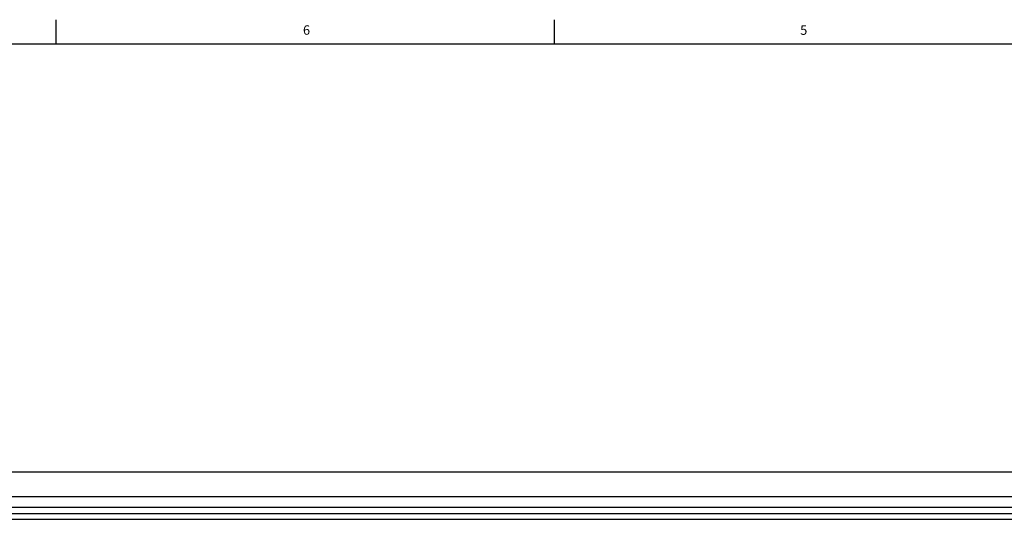
# Model space of a CAD drawing. Units: inches. Extents: x 0.5 to 43.5, y 0.5 to 33.5.
# Drawn here: x 11 to 21.5, y 28.1 to 33.5 of the extents above; entities that cross this region are included whole.
import ezdxf

# ---------------------------------------------------------------- set-up
doc = ezdxf.new("R2010")
doc.units = ezdxf.units.IN
doc.header["$LTSCALE"] = 2.42
doc.header["$MEASUREMENT"] = 0
doc.layers.get('0').update_dxf_attribs({"linetype": 'CONTINUOUS'})
doc.styles.add('TEXTSTYLE_2', font='txt', dxfattribs={"width": 0.8})

msp = doc.modelspace()

# ---------------------------------------------------------------- linework, layer by layer
at = {"color": 7, "linetype": 'CONTINUOUS'}
for p, q in [((11.401, 33.205), (11.401, 33.455)), ((16.7, 33.204), (16.7, 33.454)), ((43.203, 33.195), (0.797, 33.195)), ((39.168, 28.641), (6.572, 28.641)), ((6.674, 28.385), (39.284, 28.385)), ((6.679, 28.27), (39.288, 28.27)), ((39.282, 28.2), (6.673, 28.2)), ((6.661, 28.141), (39.263, 28.141))]:
    msp.add_line(p, q, dxfattribs=at)

# ---------------------------------------------------------------- texts
at = {"color": 7, "linetype": 'CONTINUOUS', "char_height": 0.1, "width": 0.08, "attachment_point": 2, "line_spacing_factor": 0.9, "style": 'TEXTSTYLE_2'}
for s, insert in [('6', (14.064, 33.395)), ('5', (19.351, 33.394))]:
    msp.add_mtext(s, dxfattribs=dict(at, insert=insert))

doc.saveas('drawing.dxf')
